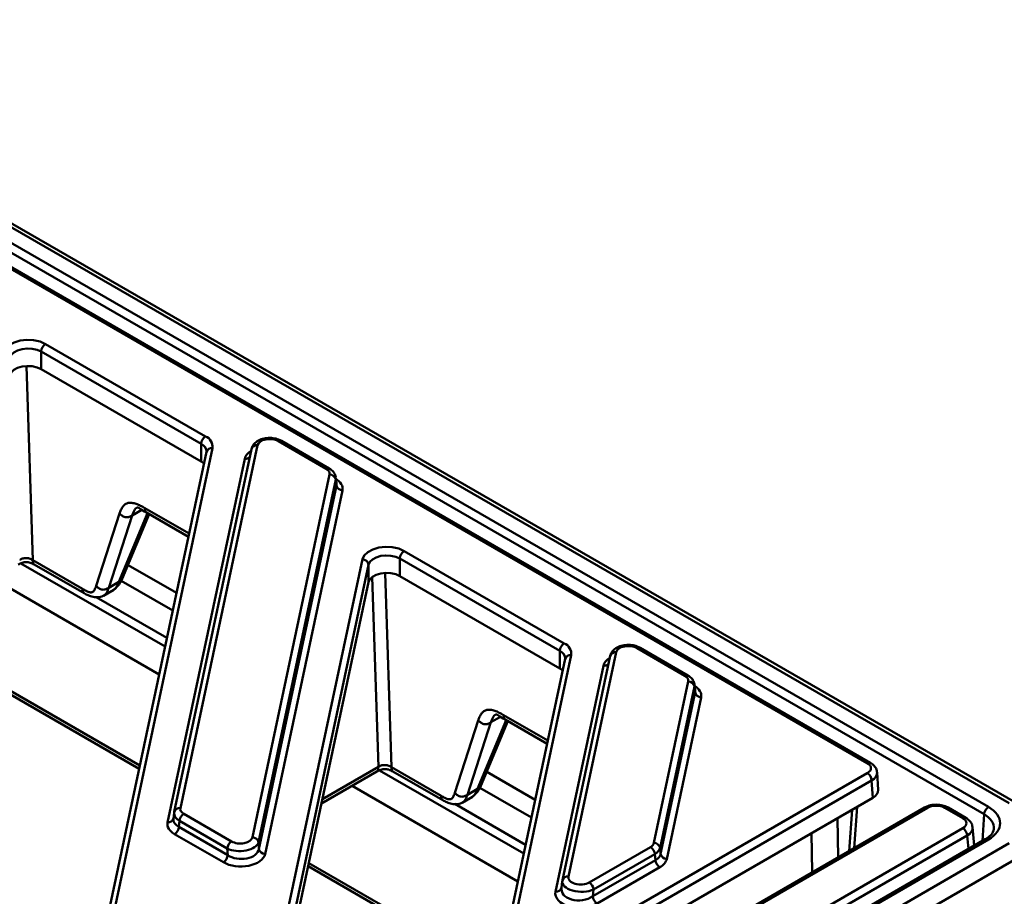
# Model space of a CAD drawing. Units: millimetres. Extents: x 8 to 440, y -29 to 291.
# Drawn here: x 382 to 399, y 133 to 147 of the extents above; entities that cross this region are included whole.
import ezdxf

# ---------------------------------------------------------------- set-up
doc = ezdxf.new("R2010")
doc.units = ezdxf.units.MM

msp = doc.modelspace()

# ---------------------------------------------------------------- linework, layer by layer
at = {"color": 7, "linetype": 'Continuous', "lineweight": 50}
for p, q in [((398.58755, 134.699712), (341.083784, 167.89593)), ((398.687542, 134.709614), (341.183775, 167.905832)), ((342.706849, 166.702898), (398.24957, 134.638768)), ((398.178902, 134.519168), (342.636181, 166.583298)), ((396.280576, 135.352814), (342.922225, 166.155934)), ((396.330572, 135.357765), (342.972221, 166.160885)), ((385.448045, 140.545078), (382.845784, 142.047331)), ((382.845784, 142.047331), (382.845784, 141.761542)), ((382.916495, 142.169806), (385.518756, 140.667552)), ((382.845784, 141.761542), (385.448045, 140.259289)), ((387.479856, 140.141346), (386.70298, 140.589827)), ((387.529852, 140.146297), (386.752976, 140.594778)), ((385.632932, 140.476129), (382.984942, 128.026259)), ((386.26653, 140.461664), (385.011382, 134.560421)), ((386.364343, 140.522515), (385.109194, 134.621271)), ((385.448045, 140.259289), (385.448045, 140.545078)), ((385.535441, 140.42216), (385.53512, 140.415279)), ((385.53512, 140.415279), (382.88713, 127.965409)), ((384.900633, 134.388178), (386.158959, 140.304362)), ((386.281578, 134.144756), (387.536726, 140.045999)), ((387.635603, 139.964453), (386.380455, 134.06321)), ((387.646411, 139.870714), (387.635603, 139.964453)), ((387.648041, 139.902718), (387.637115, 139.997474)), ((386.388085, 133.95453), (387.646411, 139.870714)), ((387.745288, 139.789168), (386.486962, 133.872984)), ((383.738755, 138.234843), (384.121748, 139.412672)), ((384.327225, 139.382868), (383.944232, 138.205039)), ((384.165005, 138.348075), (384.600948, 139.4025)), ((384.557438, 139.427618), (385.241108, 139.032944)), ((386.456497, 131.0848), (388.069288, 138.667546)), ((391.280699, 137.177958), (388.678438, 138.680212)), ((388.678438, 138.680212), (388.678438, 138.394422)), ((388.749149, 138.802686), (391.35141, 137.300433)), ((382.708522, 138.654687), (383.51758, 138.187628)), ((382.733458, 138.581949), (383.542516, 138.11489)), ((388.168543, 138.578856), (386.555752, 130.99611)), ((388.168543, 138.293067), (388.168543, 138.578856)), ((382.069676, 138.348827), (384.764695, 136.793026)), ((388.678438, 138.394422), (391.280699, 136.892169)), ((383.944232, 138.205039), (384.110917, 138.301265)), ((388.168543, 138.293067), (386.599191, 130.914553)), ((383.858742, 138.073653), (384.027427, 138.171033)), ((393.31251, 136.774227), (392.535634, 137.222708)), ((393.362506, 136.779178), (392.58563, 137.227659)), ((391.465586, 137.10901), (390.581277, 132.951313)), ((391.280699, 136.892169), (391.280699, 137.177958)), ((392.099184, 137.094545), (391.323341, 133.446817)), ((392.196997, 137.155395), (391.421154, 133.507667)), ((381.353441, 137.041082), (384.43864, 135.260034)), ((391.367774, 137.048159), (390.483465, 132.890463)), ((391.209566, 133.260349), (391.991613, 136.937242)), ((391.368095, 137.05504), (391.367774, 137.048159)), ((392.811017, 134.053663), (393.36938, 136.67888)), ((393.468257, 136.597334), (392.909894, 133.972116)), ((393.479065, 136.503595), (393.468257, 136.597334)), ((393.480695, 136.535598), (393.469769, 136.630354)), ((392.91966, 133.873479), (393.479065, 136.503595)), ((393.577942, 136.422049), (393.018537, 133.791933)), ((389.571409, 134.867723), (389.954402, 136.045552)), ((390.159879, 136.015748), (389.776886, 134.83792)), ((389.997659, 134.980956), (390.433602, 136.035381)), ((390.390092, 136.060499), (391.073762, 135.665824)), ((386.174134, 129.355332), (396.280404, 135.189557)), ((387.402923, 134.693407), (388.304909, 135.214112)), ((388.541176, 135.287567), (389.350234, 134.820509)), ((388.566112, 135.214829), (389.37517, 134.74777)), ((396.456299, 134.915045), (396.43876, 135.199867)), ((396.351104, 135.068514), (386.244834, 129.234288)), ((387.90233, 134.981708), (390.597349, 133.425906)), ((396.36848, 134.786318), (396.351104, 135.068514)), ((389.776886, 134.83792), (389.943571, 134.934145)), ((386.243619, 128.94136), (396.36848, 134.786318)), ((389.691396, 134.706534), (389.860081, 134.803914)), ((385.008712, 134.543853), (384.997861, 134.44543)), ((385.010317, 134.553742), (385.011382, 134.560421)), ((385.166065, 134.525924), (385.942941, 134.077443)), ((397.208753, 134.628975), (386.573185, 128.489192)), ((397.258749, 134.624024), (386.623181, 128.484241)), ((396.065259, 133.96885), (396.116528, 134.640869)), ((397.834969, 134.455482), (397.543166, 134.623937)), ((397.884965, 134.460433), (397.593162, 134.628887)), ((385.095623, 134.410721), (385.084815, 134.312685)), ((385.872499, 133.96224), (385.095623, 134.410721)), ((385.809688, 133.738358), (385.014374, 134.197483)), ((385.084815, 134.312685), (385.88013, 133.85356)), ((394.555707, 132.399346), (397.834969, 134.292424)), ((398.019857, 134.009628), (397.992832, 134.307364)), ((369.544832, 117.281476), (398.58755, 134.047481)), ((386.380455, 134.06321), (386.388085, 133.95453)), ((397.905583, 134.174279), (394.642459, 132.290518)), ((398.199574, 134.113376), (394.945508, 132.234844)), ((398.24957, 134.108426), (394.995504, 132.229893)), ((385.88013, 133.85356), (385.872499, 133.96224)), ((391.759791, 133.41232), (392.754147, 133.98635)), ((392.824588, 133.871147), (391.830232, 133.297118)), ((392.834354, 133.77251), (392.824588, 133.871147)), ((392.909894, 133.972116), (392.91966, 133.873479)), ((398.728778, 133.811191), (369.686059, 117.045186)), ((391.816399, 133.184857), (392.834354, 133.77251)), ((387.186095, 133.673962), (389.540303, 132.314907)), ((392.904796, 133.657307), (391.88684, 133.069654)), ((391.32086, 133.432024), (391.306727, 133.317333)), ((391.322277, 133.440139), (391.323341, 133.446817)), ((391.830232, 133.297118), (391.816399, 133.184857))]:
    msp.add_line(p, q, dxfattribs=at)
at = {"color": 1, "linetype": 'Continuous', "lineweight": 50}
for p, q in [((382.607594, 141.809546), (382.708522, 138.654687)), ((384.483542, 139.473108), (384.327225, 139.382868)), ((384.532502, 139.500356), (385.25216, 139.084906)), ((384.110305, 138.300911), (384.57253, 139.418906)), ((384.861302, 137.247235), (382.515621, 138.601368)), ((384.258649, 138.574574), (385.046839, 138.119562)), ((388.329108, 135.291501), (388.230478, 138.374524)), ((388.440248, 138.442427), (388.541176, 135.287567)), ((384.986071, 137.833852), (384.147709, 138.317827)), ((383.7418, 138.053905), (384.891686, 137.39009)), ((381.36468, 137.093923), (384.449879, 135.312875)), ((390.316196, 136.105988), (390.159879, 136.015748)), ((390.365156, 136.133237), (391.084814, 135.717787)), ((389.942959, 134.933791), (390.405184, 136.051786)), ((387.4183, 134.765702), (388.329108, 135.291501)), ((390.693956, 133.880116), (388.348275, 135.234248)), ((390.091303, 135.207455), (390.879493, 134.752442)), ((390.818725, 134.466732), (389.980363, 134.950708)), ((389.574454, 134.686786), (390.72434, 134.022971)), ((395.982909, 133.92131), (396.034179, 134.59333)), ((398.152724, 134.08633), (398.178902, 134.519168)), ((395.79373, 134.454522), (395.804015, 133.818037)), ((395.384406, 133.575802), (395.374121, 134.212287)), ((397.925474, 133.955142), (397.905583, 134.174279)), ((387.197334, 133.726803), (389.591689, 132.344572))]:
    msp.add_line(p, q, dxfattribs=at)
at = {"color": 7, "linetype": 'Continuous', "lineweight": 50, "flags": 128}
for points in [[(382.236634, 142.034665), (382.26545, 142.09675), (382.322794, 142.151844), (382.404222, 142.195679), (382.503425, 142.224858), (382.612718, 142.237123), (382.723633, 142.231521), (382.827576, 142.208487), (382.916495, 142.169806)], [(382.845784, 142.047331), (382.779095, 142.076342), (382.701138, 142.093617), (382.617952, 142.097819), (382.535982, 142.088621), (382.46158, 142.066736), (382.400509, 142.03386), (382.357501, 141.992539), (382.335889, 141.945976)], [(382.845784, 141.761542), (382.779095, 141.790553), (382.701138, 141.807828), (382.617952, 141.81203), (382.535982, 141.802831), (382.46158, 141.780947), (382.400509, 141.74807), (382.357501, 141.70675), (382.335889, 141.660187)], [(388.069288, 138.667546), (388.098105, 138.72963), (388.155448, 138.784724), (388.236876, 138.828559), (388.336079, 138.857739), (388.445372, 138.870003), (388.556287, 138.864401), (388.66023, 138.841367), (388.749149, 138.802686)], [(388.678438, 138.680212), (388.611749, 138.709223), (388.533792, 138.726498), (388.450606, 138.730699), (388.368636, 138.721501), (388.294234, 138.699616), (388.233163, 138.66674), (388.190155, 138.62542), (388.168543, 138.578856)], [(388.678438, 138.394422), (388.611749, 138.423433), (388.533792, 138.440709), (388.450606, 138.44491), (388.368636, 138.435712), (388.294234, 138.413827), (388.233163, 138.380951), (388.190155, 138.33963), (388.168543, 138.293067)]]:
    msp.add_lwpolyline(points, dxfattribs=at)
at = {"color": 7, "linetype": 'Continuous', "lineweight": 50}
for centre, radius, start, end in [((382.999306, 142.040345), 0.15368, 122.6054783, 177.3945215), ((385.601567, 140.538092), 0.15368, 122.6054783, 177.3945215), ((385.446893, 140.494927), 0.186986, 354.23033, 67.3982349), ((385.337515, 140.062681), 0.225547, 45.8711299, 60.65594), ((387.535612, 139.94393), 0.102075, 11.5989004, 89.3747378), ((387.746402, 139.891237), 0.102075, 191.5989004, 269.3747378), ((388.069368, 138.567752), 0.099794, 6.3889691, 90.0459564), ((388.83196, 138.673226), 0.15368, 122.6054783, 177.3945215), ((391.434221, 137.170972), 0.15368, 122.6054783, 177.3945215), ((391.279547, 137.127807), 0.186986, 354.23033, 67.3982349), ((391.170169, 136.695561), 0.225547, 45.8711299, 60.65594), ((393.368266, 136.57681), 0.102075, 11.5989004, 89.3747378), ((393.579056, 136.524118), 0.102075, 191.5989004, 269.3747378), ((396.197276, 135.059834), 0.154073, 3.2296536, 57.3477381), ((385.250237, 134.395319), 0.155379, 122.8008629, 174.3110006), ((398.332993, 134.508798), 0.154439, 122.6950974, 176.1500601), ((384.930202, 134.328088), 0.155379, 302.8008629, 354.3110006), ((397.751274, 134.162225), 0.154779, 4.4664914, 57.2659196), ((386.027113, 133.946838), 0.155379, 122.8008629, 174.3110006), ((386.280464, 134.042686), 0.102075, 11.5989004, 89.3747378), ((392.809903, 133.951593), 0.102075, 11.5989004, 89.3747378), ((386.488076, 133.975053), 0.102075, 191.5989004, 269.3747378), ((392.669975, 133.855745), 0.155379, 5.6889994, 57.1991371), ((393.019651, 133.894003), 0.102075, 191.5989004, 269.3747378), ((385.725516, 133.868963), 0.155379, 302.8008629, 354.3110006), ((392.988968, 133.787912), 0.155379, 185.6889994, 237.1991371), ((391.675619, 133.281715), 0.155379, 5.6889994, 57.1991371), ((391.971012, 133.200259), 0.155379, 185.6889994, 237.1991371)]:
    msp.add_arc(centre, radius, start, end, dxfattribs=at)
at = {"color": 1, "linetype": 'Continuous', "lineweight": 50}
for centre, radius, start, end in [((386.732058, 140.551095), 0.048433, 64.4131749, 126.8972835), ((385.382368, 140.405371), 0.154375, 5.9658488, 64.8211767), ((385.618541, 140.390223), 0.087103, 80.4903016, 163.2823167), ((386.350343, 140.43598), 0.08766, 80.810509, 162.9621093), ((386.16979, 140.402575), 0.098809, 263.7063699, 314.4249418), ((387.508933, 140.102618), 0.048429, 64.3933615, 126.8992231), ((392.564712, 137.183975), 0.048433, 64.4131749, 126.8972835), ((391.215022, 137.038252), 0.154375, 5.9658488, 64.8211767), ((391.451195, 137.023104), 0.087103, 80.4903016, 163.2823167), ((392.182997, 137.06886), 0.08766, 80.810509, 162.9621093), ((392.002444, 137.035456), 0.098809, 263.7063699, 314.4249418), ((393.341587, 136.735499), 0.048429, 64.3933615, 126.8992231), ((396.309631, 135.314318), 0.04823, 64.2492629, 127.0428034), ((385.095195, 134.534736), 0.08766, 80.810509, 162.9621093), ((397.229499, 134.58356), 0.049929, 54.138279, 114.5512626), ((397.572221, 134.585435), 0.048234, 64.2696746, 127.0407838), ((384.914552, 134.475051), 0.087982, 260.8971116, 341.6925513), ((397.864024, 134.416986), 0.04823, 64.2492743, 127.0428022), ((398.220372, 134.06849), 0.049471, 53.8289634, 114.8605782), ((391.407154, 133.421132), 0.08766, 80.810509, 162.9621093), ((391.223482, 133.347239), 0.087997, 260.9013224, 341.6311275)]:
    msp.add_arc(centre, radius, start, end, dxfattribs=at)
at = {"color": 7, "linetype": 'Continuous', "lineweight": 50}
for centre, major_axis, ratio, start_param, end_param in [((386.563229, 140.506598), (0.200418, -0.002152), 0.586153179, 0.805490902, 3.02403099), ((387.337368, 140.059697), (0.200845, 0.000501), 0.575141874, 6.159983643, 7.063844591), ((387.346572, 139.816565), (0.40169, 0.001002), 0.575141874, 6.159983643, 7.063844591), ((392.395883, 137.139479), (0.200418, -0.002152), 0.586153179, 0.805490902, 3.02403099), ((393.170022, 136.692578), (0.200845, 0.000501), 0.575141874, 6.159983643, 7.063844591), ((393.179226, 136.449445), (0.40169, 0.001002), 0.575141874, 6.159983643, 7.063844591), ((396.138832, 135.271136), (0.200244, 0.000211), 0.576759809, 5.497027172, 7.066910111), ((396.156122, 134.908686), (0.300366, 0.000316), 0.576759809, 5.497027172, 6.318075568), ((397.401033, 134.542482), (0.200747, -0.000184), 0.575183349, 0.784632372, 2.359079479), ((385.308553, 134.525919), (0.300362, -0.010789), 0.567511444, 3.041169617, 3.099602429), ((385.308553, 134.607573), (0.200845, 0.000501), 0.575141874, 3.018390989, 3.922251937), ((397.78911, 134.373597), (0.650792, 0), 0.576585018, 5.498396131, 7.067974483), ((385.299349, 134.360781), (0.40169, 0.001002), 0.575141874, 3.018390989, 3.922251937), ((385.299349, 134.442435), (0.302023, 0.012579), 0.581524241, 2.994654336, 3.053087149), ((397.692966, 134.373953), (0.200549, 0), 0.57570865, 5.499156672, 7.067213943), ((397.78911, 134.291943), (0.550903, 0.00603), 0.576283954, 6.20302762, 6.242018679), ((386.082692, 134.079018), (0.300195, 0.006282), 0.529865661, 3.925705716, 6.144245804), ((386.082692, 134.160672), (0.200418, -0.002152), 0.586153179, 3.947083556, 6.165623643), ((392.611814, 134.068088), (0.20069, -0.000581), 0.575768225, 5.502440205, 6.16304537), ((386.089189, 133.904816), (0.400836, -0.004304), 0.586153179, 3.947083556, 6.165623643), ((386.089189, 133.98647), (0.300901, -0.015101), 0.641077653, 3.97693687, 6.195476958), ((392.611814, 133.986434), (0.300297, 0.009657), 0.565414068, 5.481479082, 6.142084246), ((392.62013, 133.902438), (0.301647, -0.011771), 0.585047326, 5.524709167, 6.185314332), ((392.62013, 133.820784), (0.40138, -0.001161), 0.575768225, 5.502440205, 6.16304537), ((391.620961, 133.414427), (0.300659, -0.010532), 0.517944566, 3.043633257, 5.500241332), ((391.620961, 133.496081), (0.201361, 0.004999), 0.589349565, 3.001785612, 5.458393686), ((391.609181, 133.237175), (0.402723, 0.009999), 0.589349565, 3.001785612, 5.458393686), ((391.609181, 133.318829), (0.302766, 0.031409), 0.655351704, 2.939542114, 5.396150188)]:
    msp.add_ellipse(centre, major_axis=major_axis, ratio=ratio, start_param=start_param, end_param=end_param, dxfattribs=at)
at = {"color": 1, "linetype": 'Continuous', "lineweight": 50}
for centre, major_axis, ratio, start_param, end_param in [((386.556731, 140.27253), (0.400836, -0.004304), 0.586153179, 2.409065632, 3.02403099), ((387.337368, 139.978043), (0.300348, 0.011623), 0.584553155, 6.139762436, 6.349029015), ((387.346572, 139.898219), (0.302061, -0.009767), 0.564858541, 6.17872382, 6.366694337), ((392.389385, 136.90541), (0.400836, -0.004304), 0.586153179, 2.409065632, 3.02403099), ((393.170022, 136.610924), (0.300348, 0.011623), 0.584553155, 6.139762436, 6.349029015), ((393.179226, 136.531099), (0.302061, -0.009767), 0.564858541, 6.17872382, 6.366694337), ((396.138832, 135.189482), (0.3001, 0.006217), 0.583657774, 5.485950705, 6.320149407), ((385.308553, 134.525919), (0.300362, -0.010789), 0.567511444, 3.099602429, 3.945030565), ((397.78911, 134.291943), (0.550903, 0.00603), 0.576283954, 6.242018679, 7.061666323), ((385.299349, 134.442435), (0.302023, 0.012579), 0.581524241, 3.053087149, 3.898515284), ((397.692966, 134.292299), (0.30023, 0.00904), 0.576410131, 5.481803299, 6.329847105)]:
    msp.add_ellipse(centre, major_axis=major_axis, ratio=ratio, start_param=start_param, end_param=end_param, dxfattribs=at)
at = {"color": 7, "linetype": 'Continuous', "lineweight": 50}
for points, knots in [([(386.752976, 140.594778), (386.737819, 140.602532), (386.696236, 140.623803), (386.615914, 140.64244), (386.517064, 140.643999), (386.420724, 140.623189), (386.342815, 140.581965), (386.287958, 140.526162), (386.273306, 140.482059), (386.26653, 140.461664)], [0, 0, 0, 0, 0.091257787, 0.250375039, 0.409076071, 0.570193465, 0.738183371, 0.878928769, 1, 1, 1, 1]), ([(387.636031, 140.003442), (387.629919, 140.025636), (387.617678, 140.070085), (387.575704, 140.116582), (387.542867, 140.137862), (387.529852, 140.146297)], [0, 0, 0, 0, 0.375779499, 0.752576609, 1, 1, 1, 1]), ([(384.122365, 139.412315), (384.129086, 139.43259), (384.139246, 139.463241), (384.156995, 139.499387), (384.178119, 139.532525), (384.210788, 139.565282), (384.261395, 139.587104), (384.32215, 139.589006), (384.389874, 139.572366), (384.461374, 139.541075), (384.509172, 139.51371), (384.533119, 139.5)], [0, 0, 0, 0, 0.125119907, 0.189146943, 0.250043001, 0.378727705, 0.500682445, 0.622189211, 0.750928158, 0.875214433, 1, 1, 1, 1]), ([(384.399592, 139.506752), (384.405447, 139.508322), (384.41738, 139.511523), (384.462412, 139.487658), (384.518342, 139.45232), (384.557438, 139.427618)], [0, 0, 0, 0, 0.224774186, 0.458105448, 1, 1, 1, 1]), ([(384.122365, 139.412315), (384.129387, 139.405597), (384.136468, 139.398856), (384.151697, 139.385857), (384.159825, 139.379612), (384.185626, 139.362928), (384.204555, 139.354799), (384.242358, 139.349316), (384.261677, 139.351897), (384.288412, 139.360961), (384.296907, 139.364795), (384.312915, 139.373263), (384.320409, 139.37789), (384.327842, 139.382512)], [0, 0, 0, 0, 0.125, 0.125, 0.25, 0.25, 0.5, 0.5, 0.75, 0.75, 0.875, 0.875, 1, 1, 1, 1]), ([(382.497072, 138.658264), (382.501022, 138.660481), (382.510923, 138.666039), (382.529587, 138.674992), (382.553819, 138.683402), (382.579775, 138.687933), (382.603904, 138.688509), (382.627328, 138.686305), (382.654491, 138.680155), (382.682484, 138.669095), (382.700267, 138.659245), (382.70914, 138.654331)], [0, 0, 0, 0, 0.067098544, 0.168195203, 0.302345255, 0.418455188, 0.50097657, 0.59236468, 0.698892474, 0.849771741, 1, 1, 1, 1]), ([(382.472255, 138.581231), (382.493045, 138.592788), (382.52222, 138.609006), (382.569602, 138.620153), (382.602489, 138.622893), (382.635541, 138.620436), (382.683359, 138.609582), (382.712623, 138.593441), (382.733458, 138.581949)], [0, 0, 0, 0, 0.2812058174, 0.3946142686, 0.4995904815, 0.6046105545, 0.7184935477, 1, 1, 1, 1]), ([(384.048738, 138.192653), (384.07136, 138.212364), (384.117906, 138.252922), (384.149015, 138.315771), (384.165005, 138.348075)], [0, 0, 0, 0, 0.485998747, 1, 1, 1, 1]), ([(383.518197, 138.187272), (383.528903, 138.181155), (383.548353, 138.170043), (383.574523, 138.15605), (383.599732, 138.143863), (383.624493, 138.134565), (383.649127, 138.129246), (383.669874, 138.129805), (383.687088, 138.137337), (383.70205, 138.151112), (383.715314, 138.170892), (383.727595, 138.199404), (383.735026, 138.221542), (383.739372, 138.234486)], [0, 0, 0, 0, 0.101499301, 0.184400806, 0.248834821, 0.342673203, 0.425537872, 0.499526243, 0.573458853, 0.656471732, 0.750654218, 0.854198149, 1, 1, 1, 1]), ([(383.739372, 138.234486), (383.746394, 138.227769), (383.753475, 138.221028), (383.768704, 138.208029), (383.776832, 138.201783), (383.802633, 138.185099), (383.821562, 138.176971), (383.859365, 138.171488), (383.878684, 138.174068), (383.905419, 138.183132), (383.913914, 138.186966), (383.929922, 138.195434), (383.937416, 138.200062), (383.944849, 138.204683)], [0, 0, 0, 0, 0.125, 0.125, 0.25, 0.25, 0.5, 0.5, 0.75, 0.75, 0.875, 0.875, 1, 1, 1, 1]), ([(383.542516, 138.11489), (383.564812, 138.103194), (383.613046, 138.07789), (383.696828, 138.053472), (383.773273, 138.046765), (383.833019, 138.058612), (383.860702, 138.075161), (383.87431, 138.083296)], [0, 0, 0, 0, 0.189866963, 0.410756686, 0.681123784, 0.843247353, 1, 1, 1, 1]), ([(392.58563, 137.227659), (392.570473, 137.235412), (392.52889, 137.256684), (392.448568, 137.27532), (392.349718, 137.276879), (392.253378, 137.25607), (392.175469, 137.214845), (392.120612, 137.159043), (392.10596, 137.114939), (392.099184, 137.094545)], [0, 0, 0, 0, 0.0912577873, 0.250375039, 0.4090760709, 0.5701934645, 0.7381833708, 0.878928769, 1, 1, 1, 1]), ([(393.468685, 136.636323), (393.462573, 136.658517), (393.450332, 136.702965), (393.408358, 136.749462), (393.375521, 136.770743), (393.362506, 136.779178)], [0, 0, 0, 0, 0.375779499, 0.752576609, 1, 1, 1, 1]), ([(389.955019, 136.045196), (389.96174, 136.065471), (389.9719, 136.096121), (389.989649, 136.132267), (390.010773, 136.165405), (390.043442, 136.198162), (390.094049, 136.219985), (390.154804, 136.221886), (390.222528, 136.205247), (390.294028, 136.173956), (390.341826, 136.14659), (390.365773, 136.13288)], [0, 0, 0, 0, 0.125119907, 0.189146943, 0.250043001, 0.378727705, 0.500682445, 0.622189211, 0.750928158, 0.875214433, 1, 1, 1, 1]), ([(390.232246, 136.139632), (390.238101, 136.141203), (390.250034, 136.144404), (390.295066, 136.120538), (390.350996, 136.0852), (390.390092, 136.060499)], [0, 0, 0, 0, 0.224774186, 0.458105448, 1, 1, 1, 1]), ([(389.955019, 136.045196), (389.962041, 136.038478), (389.969122, 136.031737), (389.984351, 136.018738), (389.992479, 136.012493), (390.01828, 135.995808), (390.037209, 135.98768), (390.075012, 135.982197), (390.094331, 135.984777), (390.121066, 135.993842), (390.129561, 135.997676), (390.14557, 136.006144), (390.153063, 136.010771), (390.160496, 136.015392)], [0, 0, 0, 0, 0.125, 0.125, 0.25, 0.25, 0.5, 0.5, 0.75, 0.75, 0.875, 0.875, 1, 1, 1, 1]), ([(388.329726, 135.291145), (388.333676, 135.293362), (388.343577, 135.298919), (388.362241, 135.307873), (388.386473, 135.316283), (388.412429, 135.320814), (388.436558, 135.32139), (388.459982, 135.319186), (388.487145, 135.313036), (388.515138, 135.301976), (388.532921, 135.292126), (388.541794, 135.287211)], [0, 0, 0, 0, 0.067098544, 0.168195203, 0.302345255, 0.418455188, 0.50097657, 0.592364681, 0.698892474, 0.849771741, 1, 1, 1, 1]), ([(396.43452, 135.203247), (396.433564, 135.218446), (396.431154, 135.256754), (396.394162, 135.312988), (396.352739, 135.342157), (396.330572, 135.357765)], [0, 0, 0, 0, 0.234159472, 0.590191445, 1, 1, 1, 1]), ([(388.304909, 135.214112), (388.325699, 135.225669), (388.354874, 135.241886), (388.402256, 135.253034), (388.435143, 135.255774), (388.468195, 135.253316), (388.516013, 135.242462), (388.545277, 135.226321), (388.566112, 135.214829)], [0, 0, 0, 0, 0.281205818, 0.394614269, 0.499590482, 0.604610555, 0.718493548, 1, 1, 1, 1]), ([(389.881392, 134.825534), (389.904014, 134.845245), (389.95056, 134.885803), (389.981669, 134.948651), (389.997659, 134.980955)], [0, 0, 0, 0, 0.485998747, 1, 1, 1, 1]), ([(389.350851, 134.820152), (389.361557, 134.814036), (389.381007, 134.802923), (389.407177, 134.788931), (389.432386, 134.776743), (389.457147, 134.767445), (389.481781, 134.762126), (389.502528, 134.762686), (389.519742, 134.770217), (389.534704, 134.783992), (389.547968, 134.803772), (389.560249, 134.832284), (389.56768, 134.854422), (389.572026, 134.867367)], [0, 0, 0, 0, 0.101499301, 0.184400806, 0.248834821, 0.342673203, 0.425537872, 0.499526243, 0.573458853, 0.656471732, 0.750654218, 0.85419815, 1, 1, 1, 1]), ([(389.572026, 134.867367), (389.579048, 134.860649), (389.586129, 134.853908), (389.601358, 134.840909), (389.609486, 134.834664), (389.635287, 134.81798), (389.654216, 134.809851), (389.692019, 134.804368), (389.711338, 134.806949), (389.738073, 134.816013), (389.746568, 134.819847), (389.762576, 134.828315), (389.77007, 134.832942), (389.777503, 134.837563)], [0, 0, 0, 0, 0.125, 0.125, 0.25, 0.25, 0.5, 0.5, 0.75, 0.75, 0.875, 0.875, 1, 1, 1, 1]), ([(389.37517, 134.74777), (389.397466, 134.736074), (389.4457, 134.710771), (389.529482, 134.686353), (389.605927, 134.679645), (389.665673, 134.691493), (389.693356, 134.708041), (389.706964, 134.716176)], [0, 0, 0, 0, 0.189866963, 0.410756686, 0.681123784, 0.843247353, 1, 1, 1, 1]), ([(397.593162, 134.628887), (397.578073, 134.636593), (397.536564, 134.657792), (397.456154, 134.676328), (397.357225, 134.677668), (397.271781, 134.660482), (397.226679, 134.637936), (397.208753, 134.628975)], [0, 0, 0, 0, 0.1337662301, 0.3679762189, 0.6030730766, 0.8422443729, 1, 1, 1, 1]), ([(397.988386, 134.310296), (397.987459, 134.324021), (397.984974, 134.360816), (397.948454, 134.415655), (397.907104, 134.444819), (397.884965, 134.460433)], [0, 0, 0, 0, 0.216550475, 0.580561269, 1, 1, 1, 1]), ([(398.336428, 134.276552), (398.334082, 134.261853), (398.32934, 134.232141), (398.290568, 134.179854), (398.242673, 134.139312), (398.208014, 134.118456), (398.199574, 134.113376)], [0, 0, 0, 0, 0.298636871, 0.603634523, 0.903473545, 1, 1, 1, 1])]:
    msp.add_open_spline(points, degree=3, knots=knots, dxfattribs=at)
at = {"color": 1, "linetype": 'Continuous', "lineweight": 50}
for points, knots in [([(384.400084, 139.506048), (384.398583, 139.505443), (384.384991, 139.499967), (384.355968, 139.463609), (384.339038, 139.416052), (384.327225, 139.382868)], [0, 0, 0, 0, 0.036146717, 0.327430347, 1, 1, 1, 1]), ([(384.557717, 139.428032), (384.553865, 139.430901), (384.545378, 139.437225), (384.535583, 139.461288), (384.533737, 139.484688), (384.532502, 139.500356)], [0, 0, 0, 0, 0.215376668, 0.474629832, 1, 1, 1, 1]), ([(382.708522, 138.654687), (382.709758, 138.639019), (382.711603, 138.615618), (382.721399, 138.591556), (382.729886, 138.585232), (382.733738, 138.582362)], [0, 0, 0, 0, 0.525370168, 0.784623332, 1, 1, 1, 1]), ([(384.110305, 138.300911), (384.12446, 138.30948), (384.145558, 138.322251), (384.162678, 138.340037), (384.16464, 138.347722), (384.164752, 138.34816)], [0, 0, 0, 0, 0.657833308, 0.980498119, 1, 1, 1, 1]), ([(383.51758, 138.187628), (383.518815, 138.17196), (383.520661, 138.148559), (383.530459, 138.124493), (383.53895, 138.118167), (383.542805, 138.115295)], [0, 0, 0, 0, 0.525267318, 0.784469728, 1, 1, 1, 1]), ([(383.944232, 138.205039), (383.934928, 138.179382), (383.919779, 138.137605), (383.894817, 138.09628), (383.876575, 138.087512), (383.872162, 138.085391)], [0, 0, 0, 0, 0.546821458, 0.890369827, 1, 1, 1, 1]), ([(384.019942, 138.170917), (384.026805, 138.174123), (384.04838, 138.184198), (384.078909, 138.229038), (384.098361, 138.273568), (384.110305, 138.300911)], [0, 0, 0, 0, 0.152594006, 0.47967429, 1, 1, 1, 1]), ([(390.232738, 136.138928), (390.231237, 136.138324), (390.217645, 136.132848), (390.188622, 136.096489), (390.171692, 136.048933), (390.159879, 136.015748)], [0, 0, 0, 0, 0.036146717, 0.327430347, 1, 1, 1, 1]), ([(390.365156, 136.133237), (390.366391, 136.117568), (390.368237, 136.094168), (390.378032, 136.070105), (390.386519, 136.063782), (390.390371, 136.060912)], [0, 0, 0, 0, 0.525370168, 0.784623332, 1, 1, 1, 1]), ([(388.329108, 135.291501), (388.328351, 135.275034), (388.327221, 135.25047), (388.317712, 135.224641), (388.308904, 135.217639), (388.304752, 135.214338)], [0, 0, 0, 0, 0.518075105, 0.772808675, 1, 1, 1, 1]), ([(388.541176, 135.287567), (388.542412, 135.271899), (388.544257, 135.248499), (388.554053, 135.224436), (388.56254, 135.218112), (388.566392, 135.215243)], [0, 0, 0, 0, 0.525370168, 0.784623332, 1, 1, 1, 1]), ([(389.942959, 134.933791), (389.957114, 134.94236), (389.978212, 134.955132), (389.995332, 134.972918), (389.997294, 134.980603), (389.997406, 134.981041)], [0, 0, 0, 0, 0.657833308, 0.980498119, 1, 1, 1, 1]), ([(389.350234, 134.820509), (389.351469, 134.80484), (389.353315, 134.78144), (389.363113, 134.757373), (389.371604, 134.751047), (389.375459, 134.748175)], [0, 0, 0, 0, 0.525267318, 0.784469728, 1, 1, 1, 1]), ([(389.776886, 134.83792), (389.767582, 134.812262), (389.752433, 134.770486), (389.727471, 134.729161), (389.709229, 134.720393), (389.704816, 134.718271)], [0, 0, 0, 0, 0.546821458, 0.890369827, 1, 1, 1, 1]), ([(389.852596, 134.803798), (389.859459, 134.807003), (389.881034, 134.817079), (389.911563, 134.861918), (389.931015, 134.906449), (389.942959, 134.933791)], [0, 0, 0, 0, 0.152594006, 0.47967429, 1, 1, 1, 1])]:
    msp.add_open_spline(points, degree=3, knots=knots, dxfattribs=at)

doc.saveas('drawing.dxf')
